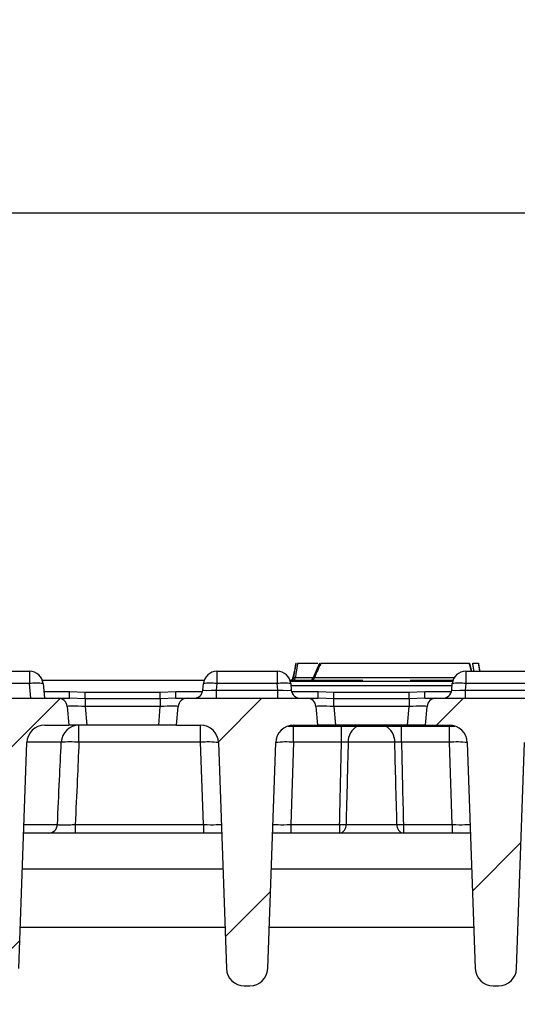
# Model space of a CAD drawing. Units: millimetres. Extents: x 75 to 2075, y 25 to 1460.
# Drawn here: x 364 to 419, y 1233 to 1342 of the extents above; entities that cross this region are included whole.
import ezdxf

# ---------------------------------------------------------------- set-up
doc = ezdxf.new("R2010")
doc.units = ezdxf.units.MM
doc.header["$LTSCALE"] = 5
doc.header["$PDSIZE"] = -1
doc.linetypes.add('SLD-Solid', pattern=[0])
doc.layers.add('FORMAT', color=7, linetype='SLD-Solid')
doc.styles.add('SLDTEXTSTYLE8', font='txt')
doc.dimstyles.new('SLDDIMSTYLE0', dxfattribs={"dimtxt": 16.965373, "dimasz": 16.965373, "dimexe": 0, "dimexo": 0.0625, "dimgap": 4.241343, "dimtad": 2, "dimdec": 4, "dimrnd": 1e-09, "dimzin": 12, "dimdsep": 46, "dimtxsty": 'SLDTEXTSTYLE8', "dimsah": 1, "dimcen": 0.09, "dimadec": 0, "dimazin": 3, "dimtfac": 1, "dimtdec": 4, "dimtofl": 0, "dimtmove": 0, "dimatfit": 3, "dimfxl": 1, "dimfrac": 2, "dimtolj": 1, "dimtzin": 12, "dimarcsym": 0})

# ---------------------------------------------------------------- blocks, each defined once
blk = doc.blocks.new('_D')
at = {"layer": 'Defpoints', "color": 0, "transparency": 16777216}
for p in [(264.02, 1320.59), (764.02, 871.83), (264.02, 811.83)]:
    blk.add_point(p, dxfattribs=at)
at = {"layer": 'FORMAT', "color": 0, "lineweight": -2, "transparency": 16777216}
for p, q in [((264.02, 811.89), (264.02, 1320.59)), ((747.05, 1320.59), (280.98, 1320.59)), ((764.02, 871.89), (764.02, 1320.59))]:
    blk.add_line(p, q, dxfattribs=at)
at = {"layer": 'FORMAT', "color": 0, "transparency": 16777216}
for points in [[(280.98, 1323.42), (280.98, 1317.77), (264.02, 1320.59)], [(747.05, 1323.42), (747.05, 1317.77), (764.02, 1320.59)]]:
    blk.add_solid(points, dxfattribs=at)
at = {"layer": 'FORMAT', "color": 0, "transparency": 16777216, "insert": (510.56, 1341.8), "char_height": 16.965, "attachment_point": 2, "style": 'SLDTEXTSTYLE8'}
blk.add_mtext('\\A1;500', dxfattribs=at)

msp = doc.modelspace()

# ---------------------------------------------------------------- hatches: boundary and pattern name
at = {"layer": 'FORMAT', "linetype": 'SLD-Solid', "lineweight": 18}
h = msp.add_hatch(dxfattribs=at)
h.set_pattern_fill('ANSI31', color=256, scale=5, style=0)
edge = h.paths.add_edge_path(flags=0)
edge.add_line((366.84979, 1263.59369), (369.51841, 1263.59369))
edge.add_line((369.51841, 1263.59369), (369.33581, 1265.68084))
edge.add_arc((368.33961, 1265.59369), 1, 5, 90)
edge.add_line((368.33961, 1266.59369), (354.73474, 1266.59369))
edge.add_arc((354.73474, 1265.59369), 1, 90, 175)
edge.add_line((353.73854, 1265.68084), (353.55594, 1263.59369))
edge.add_line((353.55594, 1263.59369), (356.48703, 1263.59369))
edge.add_arc((356.48703, 1261.59369), 2, 2, 90, ccw=False)
edge.add_line((358.48581, 1261.66349), (359.36371, 1236.52389))
edge.add_arc((361.36249, 1236.59369), 2, 182, 270)
edge.add_line((361.36249, 1234.59369), (361.97433, 1234.59369))
edge.add_arc((361.97433, 1236.59369), 2, 270, 358)
edge.add_line((363.97311, 1236.52389), (364.851, 1261.66349))
edge.add_arc((366.84979, 1261.59369), 2, 90, 178, ccw=False)
h = msp.add_hatch(dxfattribs=at)
h.set_pattern_fill('ANSI31', color=256, scale=5, style=0)
edge = h.paths.add_edge_path(flags=0)
edge.add_line((381.51841, 1263.59369), (384.18703, 1263.59369))
edge.add_arc((384.18703, 1261.59369), 2, 2, 90, ccw=False)
edge.add_line((386.18581, 1261.66349), (387.06371, 1236.52389))
edge.add_arc((389.06249, 1236.59369), 2, 182, 270)
edge.add_line((389.06249, 1234.59369), (389.67433, 1234.59369))
edge.add_arc((389.67433, 1236.59369), 2, 270, 358)
edge.add_line((391.67311, 1236.52389), (392.551, 1261.66349))
edge.add_arc((394.54979, 1261.59369), 2, 90, 178, ccw=False)
edge.add_line((394.54979, 1263.59369), (397.21841, 1263.59369))
edge.add_line((397.21841, 1263.59369), (397.03581, 1265.68084))
edge.add_arc((396.03961, 1265.59369), 1, 5, 90)
edge.add_line((396.03961, 1266.59369), (382.69721, 1266.59369))
edge.add_arc((382.69721, 1265.59369), 1, 90, 175)
edge.add_line((381.70101, 1265.68084), (381.51841, 1263.59369))
h = msp.add_hatch(dxfattribs=at)
h.set_pattern_fill('ANSI31', color=256, scale=5, style=0)
edge = h.paths.add_edge_path(flags=0)
edge.add_line((409.21841, 1263.59369), (411.88703, 1263.59369))
edge.add_arc((411.88703, 1261.59369), 2, 2, 90, ccw=False)
edge.add_line((413.88581, 1261.66349), (414.76371, 1236.52389))
edge.add_arc((416.76249, 1236.59369), 2, 182, 270)
edge.add_line((416.76249, 1234.59369), (417.37433, 1234.59369))
edge.add_arc((417.37433, 1236.59369), 2, 270, 358)
edge.add_line((419.37311, 1236.52389), (420.251, 1261.66349))
edge.add_arc((422.24979, 1261.59369), 2, 90, 178, ccw=False)
edge.add_line((422.24979, 1263.59369), (424.91841, 1263.59369))
edge.add_line((424.91841, 1263.59369), (424.73581, 1265.68084))
edge.add_arc((423.73961, 1265.59369), 1, 5, 90)
edge.add_line((423.73961, 1266.59369), (410.39721, 1266.59369))
edge.add_arc((410.39721, 1265.59369), 1, 90, 175)
edge.add_line((409.40101, 1265.68084), (409.21841, 1263.59369))

# ---------------------------------------------------------------- linework, layer by layer
at = {"color": 7, "linetype": 'SLD-Solid', "lineweight": 25}
for p, q in [((394.80582, 1270.49369), (394.82867, 1270.49369)), ((397.43009, 1270.49399), (396.70275, 1268.79731)), ((397.58481, 1270.49369), (414.11228, 1270.49369)), ((414.37684, 1269.59369), (414.15998, 1270.49475)), ((415.11369, 1270.49369), (415.11436, 1270.49369)), ((415.2766, 1269.59369), (415.11436, 1270.49369)), ((358.4366, 1269.59369), (365.16268, 1269.59369)), ((365.16268, 1269.59369), (365.16268, 1268.22442)), ((386.00537, 1269.59369), (386.00537, 1268.22442)), ((386.00537, 1269.59369), (392.73145, 1269.59369)), ((392.73145, 1269.59369), (392.73145, 1268.22442)), ((394.47925, 1268.90686), (394.57539, 1268.90686)), ((413.70537, 1269.59369), (420.43145, 1269.59369)), ((413.70537, 1269.59369), (413.70537, 1268.22442)), ((365.16268, 1268.22442), (358.4366, 1268.22442)), ((365.30535, 1266.59369), (365.16268, 1268.22442)), ((366.57689, 1268.59369), (384.59116, 1268.59369)), ((366.65697, 1268.22442), (366.79964, 1266.59369)), ((384.44827, 1267.50653), (384.51108, 1268.22442)), ((386.00537, 1268.22442), (385.94256, 1267.50653)), ((392.73145, 1268.22442), (386.00537, 1268.22442)), ((392.79425, 1267.50653), (392.73145, 1268.22442)), ((394.14566, 1268.59369), (402.24008, 1268.59369)), ((394.17713, 1268.49369), (412.25969, 1268.49369)), ((394.22574, 1268.22442), (394.28854, 1267.50653)), ((407.51572, 1268.59369), (412.29116, 1268.59369)), ((412.14827, 1267.50653), (412.21108, 1268.22442)), ((413.70537, 1268.22442), (413.64256, 1267.50653)), ((420.43145, 1268.22442), (413.70537, 1268.22442)), ((354.73474, 1266.59369), (368.33961, 1266.59369)), ((368.33961, 1266.59369), (369.58579, 1266.59369)), ((369.58579, 1266.59369), (369.58579, 1267.34369)), ((369.58579, 1267.34369), (371.3282, 1267.28869)), ((371.3282, 1266.54738), (369.58579, 1266.59369)), ((371.3282, 1266.54738), (371.3282, 1267.28869)), ((371.3282, 1267.28869), (379.70862, 1267.28869)), ((371.3282, 1266.54738), (371.3282, 1265.68084)), ((379.70862, 1266.54738), (371.3282, 1266.54738)), ((379.70862, 1267.28869), (381.45103, 1267.34369)), ((379.70862, 1266.54738), (379.70862, 1267.28869)), ((381.45103, 1266.59369), (379.70862, 1266.54738)), ((379.70862, 1266.54738), (379.70862, 1265.68084)), ((381.45103, 1266.59369), (381.45103, 1267.34369)), ((381.45103, 1266.59369), (382.69721, 1266.59369)), ((382.69721, 1266.59369), (396.03961, 1266.59369)), ((385.94256, 1267.50653), (385.94256, 1266.59369)), ((385.94256, 1267.50653), (392.79425, 1267.50653)), ((392.79425, 1266.59369), (392.79425, 1267.50653)), ((396.03961, 1266.59369), (397.28579, 1266.59369)), ((397.28579, 1266.59369), (397.28579, 1267.34369)), ((397.28579, 1267.34369), (399.0282, 1267.28869)), ((399.0282, 1266.54738), (397.28579, 1266.59369)), ((399.0282, 1266.54738), (399.0282, 1267.28869)), ((399.0282, 1267.28869), (407.40862, 1267.28869)), ((399.0282, 1265.68084), (399.0282, 1266.54738)), ((407.40862, 1266.54738), (399.0282, 1266.54738)), ((407.40862, 1267.28869), (409.15103, 1267.34369)), ((407.40862, 1266.54738), (407.40862, 1267.28869)), ((409.15103, 1266.59369), (407.40862, 1266.54738)), ((407.40862, 1266.54738), (407.40862, 1265.68084)), ((409.15103, 1266.59369), (409.15103, 1267.34369)), ((409.15103, 1266.59369), (410.39721, 1266.59369)), ((410.39721, 1266.59369), (423.73961, 1266.59369)), ((413.64256, 1267.50653), (413.64256, 1266.59369)), ((413.64256, 1267.50653), (420.49425, 1267.50653)), ((369.33581, 1265.68084), (369.51841, 1263.59369)), ((371.3282, 1265.68084), (371.5108, 1263.59369)), ((379.70862, 1265.68084), (371.3282, 1265.68084)), ((379.52602, 1263.59369), (379.70862, 1265.68084)), ((381.51841, 1263.59369), (381.70101, 1265.68084)), ((397.03581, 1265.68084), (397.21841, 1263.59369)), ((399.0282, 1265.68084), (399.2108, 1263.59369)), ((407.40862, 1265.68084), (399.0282, 1265.68084)), ((407.22602, 1263.59369), (407.40862, 1265.68084)), ((409.21841, 1263.59369), (409.40101, 1265.68084)), ((366.84979, 1263.59369), (369.51841, 1263.59369)), ((371.5108, 1263.59369), (369.51841, 1263.59369)), ((370.6511, 1261.69836), (370.6511, 1263.59369)), ((379.52602, 1263.59369), (371.5108, 1263.59369)), ((381.51841, 1263.59369), (379.52602, 1263.59369)), ((381.51841, 1263.59369), (384.18703, 1263.59369)), ((384.18703, 1261.69836), (384.18703, 1263.59369)), ((393.92529, 1263.49369), (412.51153, 1263.49369)), ((394.54979, 1263.59369), (397.21841, 1263.59369)), ((399.2108, 1263.59369), (397.21841, 1263.59369)), ((407.22602, 1263.59369), (399.2108, 1263.59369)), ((409.21841, 1263.59369), (407.22602, 1263.59369)), ((409.21841, 1263.59369), (411.88703, 1263.59369)), ((363.97311, 1236.52389), (364.851, 1261.66349)), ((368.67803, 1261.69836), (364.85253, 1261.69836)), ((384.18703, 1261.69836), (370.6511, 1261.69836)), ((384.5068, 1252.54135), (384.18703, 1261.69836)), ((386.18581, 1261.66349), (387.06371, 1236.52389)), ((391.67311, 1236.52389), (392.551, 1261.66349)), ((394.54979, 1261.69836), (394.23002, 1252.54135)), ((399.87817, 1261.69836), (394.54979, 1261.69836)), ((405.81226, 1261.69836), (400.62456, 1261.69836)), ((411.88703, 1261.69836), (406.55865, 1261.69836)), ((412.2068, 1252.54135), (411.88703, 1261.69836)), ((413.88581, 1261.66349), (414.76371, 1236.52389)), ((419.37311, 1236.52389), (420.251, 1261.66349)), ((364.5323, 1252.54135), (368.25809, 1252.54135)), ((370.23673, 1252.54135), (370.23673, 1251.59369)), ((370.23673, 1252.54135), (384.5068, 1252.54135)), ((384.5068, 1252.54135), (384.5068, 1251.59369)), ((394.23002, 1252.54135), (394.23002, 1251.59369)), ((394.23002, 1252.54135), (399.6692, 1252.54135)), ((399.6692, 1252.54135), (399.6692, 1251.59369)), ((400.38538, 1252.54135), (406.05144, 1252.54135)), ((406.76762, 1252.54135), (412.2068, 1252.54135)), ((406.76762, 1252.54135), (406.76762, 1251.59369)), ((412.2068, 1252.54135), (412.2068, 1251.59369)), ((365.61284, 1251.59369), (364.49936, 1251.59369)), ((386.53746, 1251.59369), (365.61284, 1251.59369)), ((414.23746, 1251.59369), (392.19936, 1251.59369)), ((386.90413, 1241.09369), (364.13269, 1241.09369)), ((414.60413, 1241.09369), (391.83269, 1241.09369)), ((389.06249, 1234.59369), (389.67433, 1234.59369)), ((416.76249, 1234.59369), (417.37433, 1234.59369))]:
    msp.add_line(p, q, dxfattribs=at)
at = {"color": 8, "linetype": 'SLD-Solid', "lineweight": 25}
for p, q in [((394.47359, 1268.8952), (394.47925, 1268.90686)), ((396.86421, 1268.90686), (412.44492, 1268.90686)), ((412.19089, 1267.99369), (394.24592, 1267.99369)), ((366.73402, 1267.34369), (369.58579, 1267.34369)), ((381.45103, 1267.34369), (384.42032, 1267.34369)), ((394.31649, 1267.34369), (397.28579, 1267.34369)), ((409.15103, 1267.34369), (412.12032, 1267.34369)), ((394.54979, 1261.69836), (394.54979, 1263.49369)), ((399.87817, 1261.69836), (399.87817, 1263.49369)), ((406.55865, 1261.69836), (406.55865, 1263.49369)), ((411.88703, 1261.69836), (411.88703, 1263.49369)), ((386.67714, 1247.59369), (364.35968, 1247.59369)), ((414.37714, 1247.59369), (392.05968, 1247.59369))]:
    msp.add_line(p, q, dxfattribs=at)
at = {"color": 7, "linetype": 'SLD-Solid', "lineweight": 25}
for centre, radius, start, end in [((365.16268, 1268.09369), 1.5, 5, 90), ((386.00537, 1268.09369), 1.5, 90, 175), ((392.73145, 1268.09369), 1.5, 5, 90), ((393.98052, 1268.99369), 0.5, 306.8698986, 348.6829018), ((396.2275, 1268.99369), 0.5, 306.8699102, 337.7671751), ((413.70537, 1268.09369), 1.5, 90, 175), ((365.90982, 1263.90014), 4.38835, 80.1972507, 99.8027493), ((385.25822, 1263.90014), 4.38835, 80.1972507, 99.8027493), ((393.47859, 1263.90014), 4.38835, 80.1972507, 99.8027493), ((412.95822, 1263.90014), 4.38835, 80.1972507, 99.8027493), ((368.33961, 1265.59369), 1, 5, 90), ((382.69721, 1265.59369), 1, 90, 175), ((383.45208, 1267.59369), 1, 270, 355), ((395.28474, 1267.59369), 1, 185, 270), ((396.03961, 1265.59369), 1, 5, 90), ((410.39721, 1265.59369), 1, 90, 175), ((411.15208, 1267.59369), 1, 270, 355), ((366.84979, 1261.59369), 2, 90, 178), ((370.66243, 1261.60723), 1.98649, 90.3268925, 177.3705832), ((384.18703, 1261.59369), 2, 2, 90), ((394.54979, 1261.59369), 2, 90, 178), ((411.88703, 1261.59369), 2, 2, 90), ((369.66457, 1248.48526), 13.24988, 85.7300318, 94.2699682), ((385.01938, 1252.10701), 9.62739, 83.0411106, 94.9598032), ((393.71743, 1252.10701), 9.62739, 85.0401968, 96.9588894), ((412.71938, 1252.10701), 9.62739, 83.0411106, 94.9598032), ((367.26442, 1252.58847), 0.99479, 270.2509016, 357.2852406), ((400.02729, 1266.70264), 14.16581, 268.5514978, 271.4485022), ((399.51174, 1252.45713), 0.87768, 280.3346457, 5.5063909), ((406.92507, 1252.45713), 0.87768, 174.4936091, 259.6653543), ((406.40953, 1266.70264), 14.16581, 268.5514978, 271.4485022), ((389.06249, 1236.59369), 2, 182, 270), ((389.67433, 1236.59369), 2, 270, 358), ((416.76249, 1236.59369), 2, 182, 270), ((417.37433, 1236.59369), 2, 270, 358)]:
    msp.add_arc(centre, radius, start, end, dxfattribs=at)
at = {"color": 8, "linetype": 'SLD-Solid', "lineweight": 25}
for centre, radius, start, end in [((393.9861, 1268.99188), 0.50043, 307.2774465, 350.2183848), ((394.08163, 1268.99055), 0.50081, 307.5859403, 350.3809677), ((394.16275, 1268.95401), 0.58058, 321.637926, 355.3419043), ((396.33741, 1268.9624), 0.52973, 315.8893264, 353.9817412), ((402.55186, 1261.78776), 1.92937, 117.8486536, 182.6559681), ((403.88496, 1261.78776), 1.92937, 357.3440319, 62.1513464)]:
    msp.add_arc(centre, radius, start, end, dxfattribs=at)
at = {"color": 7, "linetype": 'SLD-Solid', "lineweight": 25}
for centre, major_axis, ratio, start_param, end_param in [((385.96163, 1267.59369), (1.51337, 0.08787), 0.056675406, 3.13330155, 4.696501681), ((392.77519, 1267.59369), (1.51337, -0.08787), 0.056675406, 4.72827628, 6.29147641), ((413.66163, 1267.59369), (1.51337, 0.08787), 0.056675406, 3.13330155, 4.696501681), ((371.35107, 1265.59369), (2.01528, -0.08764), 0.042676946, 1.584003484, 3.147203614), ((379.68575, 1265.59369), (2.01528, 0.08764), 0.042676946, 6.277574347, 7.840774477), ((399.05107, 1265.59369), (2.01528, -0.08764), 0.042676946, 1.584003484, 3.147203614), ((407.38575, 1265.59369), (2.01528, 0.08764), 0.042676946, 6.277574347, 7.840774477), ((384.50132, 1252.59369), (2.00244, -0.03497), 0.026080473, 4.715582537, 6.284552364), ((394.2355, 1252.59369), (2.00244, 0.03497), 0.026080473, 3.140225597, 4.709195424), ((412.20132, 1252.59369), (2.00244, -0.03497), 0.026080473, 4.715582537, 6.284552364)]:
    msp.add_ellipse(centre, major_axis=major_axis, ratio=ratio, start_param=start_param, end_param=end_param, dxfattribs=at)
for points, knots in [([(394.79744, 1270.4942), (394.77787, 1270.3997), (394.66756, 1269.86701), (394.56022, 1269.33399), (394.47193, 1268.89553)], [0, 0, 0, 0, 0.1774133239, 1, 1, 1, 1]), ([(394.80582, 1270.49369), (394.77271, 1270.3344), (394.6978, 1269.9741), (394.58893, 1269.44516), (394.5136, 1269.07546), (394.47925, 1268.90686)], [0, 0, 0, 0, 0.301228022, 0.681343686, 1, 1, 1, 1]), ([(394.57539, 1268.90686), (394.60607, 1269.09925), (394.67124, 1269.50801), (394.75568, 1270.03695), (394.80946, 1270.37349), (394.82867, 1270.49369)], [0, 0, 0, 0, 0.363696364, 0.772737291, 1, 1, 1, 1]), ([(395.00123, 1270.49369), (394.94603, 1270.15714), (394.85927, 1269.62823), (394.77284, 1269.09925), (394.74141, 1268.90686)], [0, 0, 0, 0, 0.636306748, 1, 1, 1, 1]), ([(395.00123, 1270.49369), (395.56106, 1270.49369), (396.2471, 1270.49369), (397.08134, 1270.49369), (397.2348, 1270.49369)], [0, 0, 0, 0, 0.816039324, 1, 1, 1, 1]), ([(397.58481, 1270.49369), (397.54642, 1270.41225), (397.32548, 1269.94362), (397.08595, 1269.41437), (396.8896, 1268.96496), (396.86421, 1268.90686)], [0, 0, 0, 0, 0.1547952897, 0.8907445544, 1, 1, 1, 1]), ([(414.48616, 1270.49369), (414.54185, 1270.49369), (414.6533, 1270.49369), (414.82036, 1270.49369), (414.96163, 1270.49369), (415.0628, 1270.49369), (415.10584, 1270.49369), (415.11202, 1270.49369), (415.11369, 1270.49369)], [0, 0, 0, 0, 0.190000097, 0.380204235, 0.565763272, 0.748231887, 0.932184236, 1, 1, 1, 1]), ([(394.57539, 1268.90686), (394.59101, 1268.90441), (394.62226, 1268.89951), (394.70169, 1268.90441), (394.74141, 1268.90686)], [0, 0, 0, 0, 0.499973559, 1, 1, 1, 1]), ([(396.6935, 1268.80149), (396.69271, 1268.80311), (396.68816, 1268.81252), (396.74275, 1268.84883), (396.82072, 1268.88608), (396.86421, 1268.90686)], [0, 0, 0, 0, 0.08448758, 0.489289353, 1, 1, 1, 1]), ([(368.25809, 1252.54135), (368.33448, 1254.19614), (368.47537, 1257.24845), (368.61438, 1260.30082), (368.67803, 1261.69836)], [0, 0, 0, 0, 0.542144994, 1, 1, 1, 1]), ([(370.6511, 1261.69836), (370.58833, 1260.30082), (370.45123, 1257.24843), (370.31214, 1254.19614), (370.23673, 1252.54135)], [0, 0, 0, 0, 0.457853679, 1, 1, 1, 1]), ([(399.6692, 1252.54135), (399.71882, 1254.75924), (399.78712, 1257.81161), (399.85862, 1260.8639), (399.87817, 1261.69836)], [0, 0, 0, 0, 0.726613345, 1, 1, 1, 1]), ([(400.62456, 1261.69836), (400.58503, 1261.70069), (400.46718, 1261.70763), (400.21446, 1261.71063), (399.99029, 1261.70245), (399.87817, 1261.69836)], [0, 0, 0, 0, 0.201420721, 0.600566461, 1, 1, 1, 1]), ([(400.62456, 1261.69836), (400.60212, 1260.8639), (400.52004, 1257.81158), (400.44205, 1254.75923), (400.38538, 1252.54135)], [0, 0, 0, 0, 0.273384544, 1, 1, 1, 1]), ([(406.55865, 1261.69836), (406.50236, 1261.70069), (406.33451, 1261.70763), (406.06019, 1261.71063), (405.89492, 1261.70245), (405.81226, 1261.69836)], [0, 0, 0, 0, 0.201420659, 0.600566449, 1, 1, 1, 1]), ([(406.05144, 1252.54135), (406.01181, 1254.09759), (405.93409, 1257.14993), (405.85233, 1260.20226), (405.81226, 1261.69836)], [0, 0, 0, 0, 0.509848015, 1, 1, 1, 1]), ([(406.55865, 1261.69836), (406.59357, 1260.20226), (406.66482, 1257.14996), (406.73291, 1254.09759), (406.76762, 1252.54135)], [0, 0, 0, 0, 0.490154588, 1, 1, 1, 1]), ([(368.25809, 1252.54135), (368.26722, 1252.54011), (368.31237, 1252.53394), (368.51093, 1252.52605), (368.96357, 1252.52312), (369.56235, 1252.52776), (370.01189, 1252.53682), (370.23673, 1252.54135)], [0, 0, 0, 0, 0.059523268, 0.294512984, 0.529429984, 0.764640752, 1, 1, 1, 1])]:
    msp.add_open_spline(points, degree=3, knots=knots, dxfattribs=at)
at = {"color": 8, "linetype": 'SLD-Solid', "lineweight": 25}
for points, knots in [([(414.33294, 1269.59369), (414.29657, 1269.74342), (414.22366, 1270.04362), (414.14946, 1270.34342), (414.11228, 1270.49369)], [0, 0, 0, 0, 0.498798282, 1, 1, 1, 1]), ([(414.62635, 1269.59369), (414.60522, 1269.73116), (414.55913, 1270.0312), (414.5118, 1270.33116), (414.48616, 1270.49369)], [0, 0, 0, 0, 0.458178662, 1, 1, 1, 1]), ([(415.11369, 1270.49369), (415.14043, 1270.33117), (415.18977, 1270.03122), (415.23778, 1269.73116), (415.25978, 1269.59369)], [0, 0, 0, 0, 0.541826437, 1, 1, 1, 1]), ([(394.74141, 1268.90686), (395.35769, 1268.90686), (395.97993, 1268.90686), (396.74241, 1268.90687), (396.74971, 1268.90687)], [0, 0, 0, 0, 0.990418223, 1, 1, 1, 1])]:
    msp.add_open_spline(points, degree=3, knots=knots, dxfattribs=at)

# ---------------------------------------------------------------- dimensions: what is measured, and where the dimension line sits
at = {"layer": 'FORMAT'}
dim = msp.add_linear_dim(base=(264.01841, 1320.59369), p1=(764.01841, 871.83042), p2=(264.01841, 811.83042), dimstyle='SLDDIMSTYLE0', dxfattribs=at)
dim.commit()
dim.dimension.update_dxf_attribs({"geometry": '_D', "text_midpoint": (510.55861, 1320.59369), "dimtype": 160})

doc.saveas('drawing.dxf')
